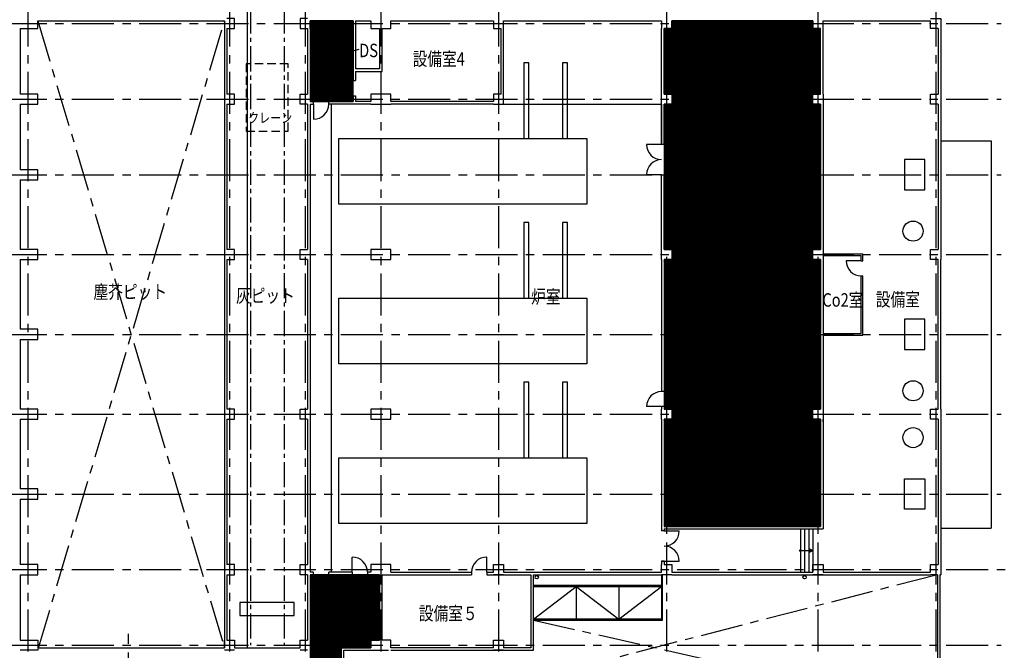
# Model space of a CAD drawing. Extents: x 1068486 to 1328917, y -389420 to 350948.
# Drawn here: x 1217382 to 1275937, y -84493 to -46968 of the extents above; entities that cross this region are included whole.
import ezdxf
from ezdxf.enums import TextEntityAlignment as Align

# ---------------------------------------------------------------- set-up
doc = ezdxf.new("R2010")
doc.units = 0
doc.header["$LTSCALE"] = 2000
for name, pattern in [('CENTER', [2, 1.25, -0.25, 0.25, -0.25]), ('CENTER2', [1.125, 0.75, -0.125, 0.125, -0.125]), ('HIDDEN', [0.375, 0.25, -0.125])]:
    doc.linetypes.add(name, pattern=pattern)
for name, color, linetype in [('F-HAN-HAT1', 9, 'CONTINUOUS'), ('F-KABE-RC', 7, 'CONTINUOUS'), ('F-KAIDAN', 3, 'CONTINUOUS'), ('F-KIJYUN', 3, 'CENTER'), ('F-KIKAI', 2, 'CONTINUOUS'), ('F-MIE', 2, 'CONTINUOUS'), ('F-MOJI', 7, 'CONTINUOUS'), ('F-SIAGE', 2, 'CONTINUOUS'), ('F-SITUMEI', 7, 'CONTINUOUS'), ('F-SUGATA-2', 6, 'CONTINUOUS'), ('F-TATEGU', 1, 'CONTINUOUS'), ('F-ZATU', 3, 'CONTINUOUS')]:
    doc.layers.add(name, color=color, linetype=linetype)
doc.styles.add('FPC-G', font='txt', dxfattribs={"width": 0.8})

msp = doc.modelspace()

# ---------------------------------------------------------------- hatches: boundary and pattern name
at = {"layer": 'F-HAN-HAT1'}
h = msp.add_hatch(dxfattribs=at)
h.set_pattern_fill('JIS_LC_20', color=71)
h.paths.add_polyline_path([(1237206.7, -47043.3), (1234656.7, -47043.3), (1234656.7, -51843.3), (1237206.7, -51843.3)])
h = msp.add_hatch(dxfattribs=at)
h.set_pattern_fill('JIS_LC_20', color=221)
h.paths.add_polyline_path([(1265006.7, -51993.3), (1264556.7, -51993.3), (1264556.7, -51393.3), (1265006.7, -51393.3), (1265006.7, -47493.3), (1264556.7, -47493.3), (1264556.7, -47043.3), (1256156.7, -47043.3), (1256156.7, -47493.3), (1255706.7, -47493.3), (1255706.7, -51393.3), (1256156.7, -51393.3), (1256156.7, -51993.3), (1255706.7, -51993.3), (1255706.7, -60643.3), (1256156.7, -60643.3), (1256156.7, -61243.3), (1255706.7, -61243.3), (1255706.7, -70143.3), (1256156.7, -70143.3), (1256156.7, -70743.3), (1255706.7, -70743.3), (1255706.7, -77118.3), (1265006.7, -77118.3), (1265006.7, -70743.3), (1264556.7, -70743.3), (1264556.7, -70143.3), (1265006.7, -70143.3), (1265006.7, -61243.3), (1264556.7, -61243.3), (1264556.7, -60643.3), (1265006.7, -60643.3)])
h = msp.add_hatch(dxfattribs=at)
h.set_pattern_fill('JIS_LC_20', color=71)
h.paths.add_polyline_path([(1277806.7, -108017.6), (1277606.7, -108017.6), (1277606.7, -107667.6), (1272106.7, -107667.6), (1272106.7, -108017.6), (1271606.7, -108017.6), (1271606.7, -107617.6), (1266106.7, -107617.6), (1266106.7, -108017.6), (1265606.7, -108017.6), (1265606.7, -107617.6), (1265456.7, -107617.6), (1265456.7, -107667.6), (1260256.7, -107667.6), (1260256.7, -107617.6), (1260106.7, -107617.6), (1260106.7, -108017.6), (1259606.7, -108017.6), (1259606.7, -107617.6), (1259456.7, -107617.6), (1259456.7, -107667.6), (1254256.7, -107667.6), (1254106.7, -107617.6), (1254106.7, -108017.6), (1253606.7, -108017.6), (1253606.7, -107617.6), (1248106.7, -107617.6), (1248106.7, -108017.6), (1247606.7, -108017.6), (1247606.7, -107617.6), (1247206.7, -107617.6), (1247206.7, -107667.6), (1242006.7, -107667.6), (1241856.7, -107617.6), (1241856.7, -108017.6), (1239456.7, -108017.6), (1239456.7, -108517.6), (1239306.7, -108517.6), (1239306.7, -108367.6), (1236506.7, -108367.6), (1236506.7, -104361.9), (1234656.7, -104361.9), (1234656.7, -108467.6), (1234506.7, -108467.6), (1229706.7, -108367.6), (1229706.7, -112267.6), (1230156.7, -112267.6), (1230156.7, -112717.6), (1234056.7, -112717.6), (1234056.7, -112267.6), (1234656.7, -112267.6), (1234656.7, -112717.6), (1238256.7, -112717.6), (1238256.7, -112267.6), (1239306.7, -112267.6), (1239306.7, -110520.5), (1241453.1, -110520.5), (1241456.7, -123517.6), (1241856.7, -123517.6), (1241856.7, -123917.6), (1242006.7, -123917.6), (1242006.7, -123867.6), (1247206.7, -123867.6), (1247206.7, -123917.6), (1247606.7, -123917.6), (1247606.7, -123517.6), (1248106.7, -123517.6), (1248106.7, -123917.6), (1248256.7, -123917.6), (1248256.7, -123867.6), (1253456.7, -123867.6), (1253456.7, -123917.6), (1253606.7, -123917.6), (1253606.7, -123517.6), (1254106.7, -123517.6), (1254106.7, -123917.6), (1254256.7, -123917.6), (1254256.7, -123867.6), (1259456.7, -123867.6), (1259606.7, -123917.6), (1259606.7, -123517.6), (1260106.7, -123517.6), (1260106.7, -123917.6), (1260256.7, -123917.6), (1260256.7, -123867.6), (1265456.7, -123867.6), (1265606.7, -123917.6), (1265606.7, -123517.6), (1266106.7, -123517.6), (1266106.7, -123917.6), (1266256.7, -123917.6), (1266256.7, -123867.6), (1271456.7, -123867.6), (1271606.7, -123917.6), (1271606.7, -123517.6), (1272106.7, -123517.6), (1272106.7, -123917.6), (1272256.7, -123917.6), (1272256.7, -123867.6), (1277456.7, -123867.6), (1277456.7, -123917.6), (1277606.7, -123917.6), (1277606.7, -123517.6), (1278106.7, -123517.6), (1278106.7, -123917.6), (1278256.7, -123917.6), (1278256.7, -123867.6), (1283456.7, -123867.6), (1283656.7, -123917.6), (1283656.7, -123517.6), (1284056.7, -123517.6), (1284056.7, -123242.6), (1284006.7, -123242.6), (1284006.7, -116292.6), (1284056.7, -116017.6), (1283656.7, -116017.6), (1283656.7, -115517.6), (1284056.7, -115517.6), (1284056.7, -112617.6), (1277806.7, -112617.6)])
h.paths.add_polyline_path([(1253806.7, -113417.6), (1250206.7, -113417.6), (1250206.7, -110567.6), (1253806.7, -110567.6)])
h.paths.add_polyline_path([(1284006.7, -88918.3), (1284056.7, -88643.3), (1283656.7, -88643.3), (1283656.7, -88293.3), (1278106.7, -88293.3), (1278106.7, -88643.3), (1277606.7, -88643.3), (1277606.7, -88293.3), (1272106.7, -88293.3), (1272106.7, -88643.3), (1271606.7, -88643.3), (1271606.7, -88243.3), (1266106.7, -88243.3), (1266106.7, -88643.3), (1265606.7, -88643.3), (1265606.7, -88243.3), (1265456.7, -88243.3), (1265456.7, -88293.3), (1260256.7, -88293.3), (1260106.7, -88243.3), (1260106.7, -88643.3), (1259606.7, -88643.3), (1259606.7, -88243.3), (1259456.7, -88243.3), (1259456.7, -88293.3), (1254256.7, -88293.3), (1254256.7, -88243.3), (1254106.7, -88243.3), (1254106.7, -88643.3), (1253606.7, -88643.3), (1253606.7, -88243.3), (1248106.7, -88243.3), (1248106.7, -88643.3), (1247606.7, -88643.3), (1247606.7, -88243.3), (1247206.7, -88243.3), (1247206.7, -88293.3), (1242006.7, -88293.3), (1242006.7, -88243.3), (1241856.7, -88243.3), (1241856.7, -88643.3), (1239456.7, -88643.3), (1239456.7, -89143.3), (1239306.7, -89143.3), (1239306.7, -88993.3), (1236506.7, -88993.3), (1236506.7, -84343.3), (1238256.7, -84343.3), (1238256.7, -83893.3), (1238781.7, -83893.3), (1238781.7, -79993.3), (1234656.7, -79993.3), (1234656.7, -89093.3), (1234506.7, -89093.3), (1229706.7, -88993.3), (1229706.7, -92893.3), (1230156.7, -92893.3), (1230156.7, -93343.3), (1234056.7, -93343.3), (1234056.7, -92893.3), (1234656.7, -92893.3), (1234656.7, -93343.3), (1238256.7, -93343.3), (1238256.7, -92893.3), (1239306.7, -92893.3), (1239306.7, -91144.4), (1241456.4, -91144.4), (1241456.7, -96143.3), (1241856.7, -96143.3), (1241856.7, -96643.3), (1241456.7, -96643.3), (1241456.7, -97643.3), (1241506.7, -97643.3), (1241506.7, -99343.3), (1241456.7, -101443.3), (1241506.7, -101443.3), (1241506.7, -103143.3), (1241456.7, -104143.3), (1241856.7, -104143.3), (1241856.7, -104543.3), (1242006.7, -104543.3), (1242006.7, -104493.3), (1247206.7, -104493.3), (1247606.7, -104543.3), (1247606.7, -104143.3), (1248106.7, -104143.3), (1248106.7, -104543.3), (1248256.7, -104543.3), (1248256.7, -104493.3), (1253456.7, -104493.3), (1253456.7, -104543.3), (1253606.7, -104543.3), (1253606.7, -104143.3), (1254106.7, -104143.3), (1254106.7, -104543.3), (1254256.7, -104543.3), (1254256.7, -104493.3), (1259456.7, -104493.3), (1259456.7, -104543.3), (1259606.7, -104543.3), (1259606.7, -104143.3), (1260106.7, -104143.3), (1260106.7, -104543.3), (1260256.7, -104543.3), (1260256.7, -104493.3), (1265456.7, -104493.3), (1265606.7, -104543.3), (1265606.7, -104143.3), (1266106.7, -104143.3), (1266106.7, -104543.3), (1266256.7, -104543.3), (1266256.7, -104493.3), (1271456.7, -104493.3), (1271606.7, -104543.3), (1271606.7, -104143.3), (1272106.7, -104143.3), (1272106.7, -104543.3), (1272256.7, -104543.3), (1272256.7, -104493.3), (1277456.7, -104493.3), (1277606.7, -104543.3), (1277606.7, -104143.3), (1278106.7, -104143.3), (1278106.7, -104543.3), (1278256.7, -104543.3), (1278256.7, -104493.3), (1283456.7, -104493.3), (1283456.7, -104543.3), (1283656.7, -104543.3), (1283656.7, -104143.3), (1284056.7, -104143.3), (1284056.7, -103868.3), (1284006.7, -103868.3), (1284006.7, -96918.3), (1284056.7, -96643.3), (1283656.7, -96643.3), (1283656.7, -96143.3), (1284056.7, -96143.3), (1284056.7, -95868.3), (1284006.7, -95868.3)])
h.paths.add_polyline_path([(1250206.7, -94043.3), (1250206.7, -91193.3), (1253806.7, -91193.3), (1253806.7, -94043.3)])

# ---------------------------------------------------------------- linework, layer by layer
at = {"layer": 'F-HAN-HAT1', "color": 71}
msp.add_lwpolyline([(1234656.7, -51843.3), (1237206.7, -51843.3), (1237206.7, -47043.3), (1234656.7, -47043.3)], close=True, dxfattribs=at)
at = {"layer": 'F-HAN-HAT1', "color": 221, "flags": 128}
msp.add_lwpolyline([(1255706.7, -77118.3), (1265006.7, -77118.3), (1265006.7, -70743.3), (1264556.7, -70743.3), (1264556.7, -70143.3), (1265006.7, -70143.3), (1265006.7, -61243.3), (1264556.7, -61243.3), (1264556.7, -60643.3), (1265006.7, -60643.3), (1265006.7, -51993.3), (1264556.7, -51993.3), (1264556.7, -51393.3), (1265006.7, -51393.3), (1265006.7, -47493.3), (1264556.7, -47493.3), (1264556.7, -47043.3), (1256156.7, -47043.3), (1256156.7, -47493.3), (1255706.7, -47493.3), (1255706.7, -51393.3), (1256156.7, -51393.3), (1256156.7, -51993.3), (1255706.7, -51993.3), (1255706.7, -60643.3), (1256156.7, -60643.3), (1256156.7, -61243.3), (1255706.7, -61243.3), (1255706.7, -70143.3), (1256156.7, -70143.3), (1256156.7, -70743.3), (1255706.7, -70743.3), (1255706.7, -77118.3)], dxfattribs=at)
at = {"layer": 'F-HAN-HAT1', "color": 71, "flags": 128}
for points in [[(1238781.7, -79993.3), (1234656.7, -79993.3), (1234656.7, -89093.3)], [(1236506.7, -88993.3), (1236506.7, -84343.3), (1238256.7, -84343.3), (1238256.7, -83893.3), (1238781.7, -83893.3), (1238781.7, -79993.3)]]:
    msp.add_lwpolyline(points, dxfattribs=at)
at = {"layer": 'F-KABE-RC'}
for p, q in [((1218456.7, -47043.3), (1229556.7, -47043.3)), ((1229556.7, -47043.3), (1229556.7, -84343.3)), ((1234656.7, -47043.3), (1237206.7, -47043.3)), ((1234656.7, -47043.3), (1234656.7, -51843.3)), ((1237206.7, -47043.3), (1237206.7, -50593.3)), ((1237356.7, -47043.3), (1238256.7, -47043.3)), ((1237356.7, -47043.3), (1237356.7, -49893.3)), ((1239456.7, -47043.3), (1245556.7, -47043.3)), ((1246156.7, -47043.3), (1255556.7, -47043.3)), ((1256156.7, -47043.3), (1264556.7, -47043.3)), ((1265156.7, -47043.3), (1271556.7, -47043.3)), ((1272156.7, -46893.3), (1272156.7, -60643.3)), ((1217406.7, -47493.3), (1217406.7, -51393.3)), ((1229706.7, -47493.3), (1229706.7, -51393.3)), ((1234506.7, -47493.3), (1234506.7, -51393.3)), ((1246006.7, -51393.3), (1246006.7, -47493.3)), ((1246156.7, -51393.3), (1246156.7, -47493.3)), ((1255556.7, -51393.3), (1255556.7, -47493.3)), ((1255706.7, -51393.3), (1255706.7, -47493.3)), ((1265006.7, -51393.3), (1265006.7, -47493.3)), ((1265156.7, -51393.3), (1265156.7, -47493.3)), ((1272006.7, -47493.3), (1272006.7, -51393.3)), ((1237356.7, -50043.3), (1237356.7, -50593.3)), ((1237206.7, -50593.3), (1237356.7, -50593.3)), ((1237206.7, -50593.3), (1237356.7, -50593.3)), ((1237206.7, -51493.3), (1237356.7, -51493.3)), ((1237206.7, -51493.3), (1237206.7, -51843.3)), ((1237356.7, -51493.3), (1237356.7, -51843.3)), ((1217406.7, -51993.3), (1217406.7, -55893.3)), ((1229706.7, -51993.3), (1229706.7, -60643.3)), ((1234506.7, -51993.3), (1234506.7, -60643.3)), ((1234856.7, -51843.3), (1234656.7, -51843.3)), ((1234656.7, -51993.3), (1234656.7, -79843.3)), ((1234656.7, -51993.3), (1234856.7, -51993.3)), ((1234856.7, -51993.3), (1234856.7, -51843.3)), ((1235756.7, -51993.3), (1235756.7, -51843.3)), ((1237206.7, -51843.3), (1235756.7, -51843.3)), ((1238256.7, -51993.3), (1235756.7, -51993.3)), ((1238256.7, -51843.3), (1237356.7, -51843.3)), ((1238256.7, -51843.3), (1237356.7, -51843.3)), ((1245556.7, -51843.3), (1239456.7, -51843.3)), ((1245556.7, -51993.3), (1239456.7, -51993.3)), ((1255556.7, -54393.3), (1255556.7, -51993.3)), ((1255556.7, -51993.3), (1255556.7, -54393.3)), ((1255706.7, -51993.3), (1255706.7, -54393.3)), ((1255706.7, -54393.3), (1255706.7, -51993.3)), ((1255706.7, -54393.3), (1255706.7, -51993.3)), ((1265006.7, -51993.3), (1265006.7, -60643.3)), ((1265156.7, -51993.3), (1265156.7, -60643.3)), ((1272006.7, -51993.3), (1272006.7, -60643.3)), ((1255706.7, -54393.3), (1255556.7, -54393.3)), ((1255556.7, -56193.3), (1255706.7, -56193.3)), ((1255556.7, -60643.3), (1255556.7, -56193.3)), ((1255706.7, -60643.3), (1255706.7, -56193.3)), ((1217406.7, -56493.3), (1217406.7, -60643.3)), ((1217406.7, -61243.3), (1217406.7, -65393.3)), ((1229706.7, -61243.3), (1229706.7, -70143.3)), ((1234506.7, -61243.3), (1234506.7, -70143.3)), ((1255556.7, -61243.3), (1255556.7, -69093.3)), ((1255706.7, -61243.3), (1255706.7, -69093.3)), ((1265006.7, -61243.3), (1265006.7, -65618.3)), ((1265156.7, -61243.3), (1265156.7, -70143.3)), ((1272006.7, -70143.3), (1272006.7, -61243.3)), ((1272156.7, -70143.3), (1272156.7, -61243.3)), ((1217406.7, -65993.3), (1217406.7, -70143.3)), ((1265006.7, -65768.3), (1265006.7, -70143.3)), ((1255706.7, -69093.3), (1255556.7, -69093.3)), ((1255706.7, -69993.3), (1255556.7, -69993.3)), ((1255556.7, -69993.3), (1255556.7, -70143.3)), ((1255706.7, -69993.3), (1255706.7, -70143.3)), ((1217406.7, -70743.3), (1217406.7, -74893.3)), ((1229706.7, -70743.3), (1229706.7, -79393.3)), ((1234506.7, -70743.3), (1234506.7, -79393.3)), ((1255556.7, -70743.3), (1255556.7, -77393.3)), ((1255706.7, -70743.3), (1255706.7, -77118.3)), ((1265006.7, -70743.3), (1265006.7, -70893.3)), ((1265006.7, -70743.3), (1265006.7, -77118.3)), ((1265006.7, -70893.3), (1265006.7, -70743.3)), ((1265156.7, -70743.3), (1265156.7, -70893.3)), ((1265156.7, -70743.3), (1265156.7, -77268.3)), ((1265156.7, -70893.3), (1265156.7, -70743.3)), ((1265156.7, -70893.3), (1265156.7, -70743.3)), ((1272006.7, -70743.3), (1272006.7, -79393.3)), ((1272156.7, -70743.3), (1272156.7, -79393.3)), ((1217406.7, -75493.3), (1217406.7, -79393.3)), ((1255706.7, -77118.3), (1265006.7, -77118.3)), ((1255706.7, -77268.3), (1265156.7, -77268.3)), ((1255706.7, -77268.3), (1255706.7, -77393.3)), ((1255706.7, -77393.3), (1255556.7, -77393.3)), ((1255556.7, -79193.3), (1255556.7, -79393.3)), ((1255556.7, -79193.3), (1255556.7, -79393.3)), ((1255706.7, -79193.3), (1255556.7, -79193.3)), ((1255556.7, -79193.3), (1255706.7, -79193.3)), ((1255706.7, -79193.3), (1255706.7, -79393.3)), ((1217406.7, -79993.3), (1217406.7, -83893.3)), ((1229706.7, -79993.3), (1229706.7, -83893.3)), ((1234506.7, -79993.3), (1234506.7, -83893.3)), ((1234856.7, -79843.3), (1234656.7, -79843.3)), ((1234656.7, -79993.3), (1234656.7, -84493.3)), ((1234656.7, -79993.3), (1234856.7, -79993.3)), ((1234856.7, -79993.3), (1234856.7, -79843.3)), ((1237156.7, -79843.3), (1235756.7, -79843.3)), ((1235756.7, -79993.3), (1235756.7, -79843.3)), ((1235756.7, -79993.3), (1236506.7, -79993.3)), ((1236506.7, -79993.3), (1236506.7, -88993.3)), ((1236656.7, -79993.3), (1237156.7, -79993.3)), ((1237156.7, -79843.3), (1237156.7, -79993.3)), ((1238256.7, -79843.3), (1238056.7, -79843.3)), ((1238056.7, -79843.3), (1238056.7, -79993.3)), ((1238056.7, -79993.3), (1238256.7, -79993.3)), ((1239456.7, -79843.3), (1244256.7, -79843.3)), ((1239456.7, -79993.3), (1244256.7, -79993.3)), ((1244256.7, -79843.3), (1244256.7, -79993.3)), ((1245156.7, -79843.3), (1245556.7, -79843.3)), ((1245156.7, -79843.3), (1245156.7, -79993.3)), ((1245156.7, -79993.3), (1247781.7, -79993.3)), ((1246156.7, -79843.3), (1255556.7, -79843.3)), ((1247931.7, -79993.3), (1255556.7, -79993.3)), ((1256156.7, -79843.3), (1264556.7, -79843.3)), ((1256156.7, -79993.3), (1271556.7, -79993.3)), ((1265156.7, -79843.3), (1271556.7, -79843.3)), ((1265156.7, -79993.3), (1271556.7, -79993.3)), ((1271956.7, -79993.3), (1271956.7, -88143.3)), ((1272106.7, -79993.3), (1272156.7, -79993.3)), ((1272106.7, -79993.3), (1272106.7, -88143.3)), ((1218456.7, -84343.3), (1229556.7, -84343.3)), ((1230156.7, -84343.3), (1234056.7, -84343.3)), ((1236656.7, -84343.3), (1238256.7, -84343.3)), ((1236656.7, -84493.3), (1238256.7, -84493.3)), ((1236656.7, -88843.3), (1236656.7, -84493.3))]:
    msp.add_line(p, q, dxfattribs=at)
for points in [[(1217406.7, -47493.3), (1218456.7, -47493.3), (1218456.7, -47043.3)], [(1229556.7, -47043.3), (1229556.7, -47493.3)], [(1229706.7, -47493.3), (1230156.7, -47493.3), (1230156.7, -46893.3), (1229706.7, -46893.3)], [(1234506.7, -46893.3), (1234056.7, -46893.3), (1234056.7, -47493.3), (1234506.7, -47493.3)], [(1234656.7, -47493.3), (1234656.7, -47043.3)], [(1238256.7, -47043.3), (1238256.7, -47493.3), (1238781.7, -47493.3)], [(1238931.7, -47493.3), (1239456.7, -47493.3), (1239456.7, -47043.3)], [(1245556.7, -47043.3), (1245556.7, -47493.3), (1246006.7, -47493.3)], [(1246156.7, -47493.3), (1246156.7, -47043.3)], [(1255556.7, -47043.3), (1255556.7, -47493.3)], [(1256156.7, -47493.3), (1256156.7, -47043.3)], [(1264556.7, -47043.3), (1264556.7, -47493.3), (1265006.7, -47493.3)], [(1265156.7, -47493.3), (1265156.7, -47043.3)], [(1271556.7, -46893.3), (1272156.7, -46893.3), (1272156.7, -47493.3)], [(1272006.7, -47493.3), (1271556.7, -47493.3), (1271556.7, -47043.3)], [(1238781.7, -47493.3), (1238781.7, -49893.3), (1237356.7, -49893.3)], [(1237356.7, -50043.3), (1238931.7, -50043.3), (1238931.7, -47493.3)], [(1255706.7, -47493.3), (1256156.7, -47493.3)], [(1217406.7, -51993.3), (1218456.7, -51993.3), (1218456.7, -51393.3), (1217406.7, -51393.3)], [(1229556.7, -51393.3), (1229556.7, -51993.3)], [(1229706.7, -51993.3), (1230156.7, -51993.3), (1230156.7, -51393.3), (1229706.7, -51393.3)], [(1234506.7, -51993.3), (1234056.7, -51993.3), (1234056.7, -51393.3), (1234506.7, -51393.3)], [(1234656.7, -51393.3), (1234656.7, -51843.3)], [(1238256.7, -51393.3), (1238256.7, -51393.3), (1238256.7, -51843.3)], [(1239456.7, -51843.3), (1239456.7, -51393.3), (1238256.7, -51393.3)], [(1245556.7, -51993.3), (1246156.7, -51993.3), (1246156.7, -51393.3)], [(1246006.7, -51393.3), (1245556.7, -51393.3), (1245556.7, -51843.3)], [(1255556.7, -51993.3), (1255556.7, -51393.3)], [(1256156.7, -51393.3), (1256156.7, -51993.3), (1255706.7, -51993.3)], [(1255706.7, -51393.3), (1256156.7, -51393.3)], [(1265006.7, -51993.3), (1264556.7, -51993.3), (1264556.7, -51393.3)], [(1264556.7, -51393.3), (1265006.7, -51393.3)], [(1265156.7, -51393.3), (1265156.7, -51993.3)], [(1272006.7, -51993.3), (1271556.7, -51993.3), (1271556.7, -51393.3)], [(1271556.7, -51393.3), (1272006.7, -51393.3)], [(1272156.7, -51393.3), (1272156.7, -51393.3), (1272156.7, -51993.3)], [(1238256.7, -51993.3), (1239456.7, -51993.3)], [(1217406.7, -56493.3), (1218456.7, -56493.3), (1218456.7, -55893.3), (1217406.7, -55893.3)], [(1217406.7, -61243.3), (1218456.7, -61243.3), (1218456.7, -60643.3), (1217406.7, -60643.3)], [(1229556.7, -60643.3), (1229556.7, -61243.3)], [(1229706.7, -61243.3), (1230156.7, -61243.3), (1230156.7, -60643.3), (1229706.7, -60643.3)], [(1234506.7, -61243.3), (1234056.7, -61243.3), (1234056.7, -60643.3), (1234506.7, -60643.3)], [(1234656.7, -60643.3), (1234656.7, -61243.3)], [(1255556.7, -61243.3), (1255556.7, -60643.3)], [(1255706.7, -60643.3), (1256156.7, -60643.3), (1256156.7, -61243.3), (1255706.7, -61243.3)], [(1265006.7, -61243.3), (1264556.7, -61243.3), (1264556.7, -60643.3), (1265006.7, -60643.3)], [(1265156.7, -60643.3), (1265156.7, -61243.3)], [(1272006.7, -61243.3), (1271556.7, -61243.3), (1271556.7, -60643.3), (1272006.7, -60643.3)], [(1272156.7, -60643.3), (1272156.7, -61243.3)], [(1217406.7, -65993.3), (1218456.7, -65993.3), (1218456.7, -65393.3), (1217406.7, -65393.3)], [(1217406.7, -70743.3), (1218456.7, -70743.3), (1218456.7, -70143.3), (1217406.7, -70143.3)], [(1229556.7, -70143.3), (1229556.7, -70743.3)], [(1229706.7, -70743.3), (1230156.7, -70743.3), (1230156.7, -70143.3), (1229706.7, -70143.3)], [(1234506.7, -70743.3), (1234056.7, -70743.3), (1234056.7, -70143.3), (1234506.7, -70143.3)], [(1234656.7, -70143.3), (1234656.7, -70743.3)], [(1255556.7, -70743.3), (1255556.7, -70143.3)], [(1255706.7, -70143.3), (1256156.7, -70143.3), (1256156.7, -70743.3), (1255706.7, -70743.3)], [(1265006.7, -70743.3), (1264556.7, -70743.3), (1264556.7, -70143.3), (1265006.7, -70143.3)], [(1265156.7, -70143.3), (1265156.7, -70743.3)], [(1272006.7, -70743.3), (1271556.7, -70743.3), (1271556.7, -70143.3), (1272006.7, -70143.3)], [(1272156.7, -70143.3), (1272156.7, -70743.3)], [(1217406.7, -75493.3), (1218456.7, -75493.3), (1218456.7, -74893.3), (1217406.7, -74893.3)], [(1217406.7, -79993.3), (1218456.7, -79993.3), (1218456.7, -79393.3), (1217406.7, -79393.3)], [(1229556.7, -79393.3), (1229556.7, -79993.3)], [(1229706.7, -79993.3), (1230156.7, -79993.3), (1230156.7, -79393.3), (1229706.7, -79393.3)], [(1234506.7, -79993.3), (1234056.7, -79993.3), (1234056.7, -79393.3), (1234506.7, -79393.3)], [(1234656.7, -79393.3), (1234656.7, -79843.3)], [(1239456.7, -79843.3), (1239456.7, -79393.3), (1238256.7, -79393.3), (1238256.7, -79843.3)], [(1245556.7, -79843.3), (1245556.7, -79393.3), (1246156.7, -79393.3), (1246156.7, -79843.3)], [(1255556.7, -79843.3), (1255556.7, -79393.3)], [(1255706.7, -79393.3), (1256156.7, -79393.3), (1256156.7, -79843.3)], [(1264556.7, -79843.3), (1264556.7, -79393.3), (1265156.7, -79393.3)], [(1265156.7, -79393.3), (1265156.7, -79843.3)], [(1271556.7, -79843.3), (1271556.7, -79393.3), (1272006.7, -79393.3)], [(1272156.7, -79393.3), (1272156.7, -79993.3), (1272106.7, -79993.3)], [(1236656.7, -84343.3), (1236656.7, -79993.3)], [(1238256.7, -79993.3), (1238781.7, -79993.3)], [(1238781.7, -79993.3), (1238781.7, -83893.3)], [(1238931.7, -79993.3), (1239456.7, -79993.3)], [(1238931.7, -83893.3), (1238931.7, -79993.3)], [(1239456.7, -84493.3), (1247931.7, -84493.3), (1247931.7, -79993.3)], [(1246156.7, -79993.3), (1245556.7, -79993.3)], [(1247781.7, -79993.3), (1247781.7, -84343.3), (1246156.7, -84343.3)], [(1256156.7, -79993.3), (1255556.7, -79993.3)], [(1265156.7, -79993.3), (1264556.7, -79993.3)], [(1271956.7, -79993.3), (1271556.7, -79993.3)], [(1217406.7, -83893.3), (1218456.7, -83893.3), (1218456.7, -84343.3)], [(1229556.7, -84343.3), (1229556.7, -83893.3)], [(1229706.7, -83893.3), (1230156.7, -83893.3), (1230156.7, -84343.3)], [(1234056.7, -84343.3), (1234056.7, -83893.3), (1234506.7, -83893.3)], [(1238781.7, -83893.3), (1238256.7, -83893.3), (1238256.7, -84343.3)], [(1239456.7, -84343.3), (1239456.7, -83893.3), (1238931.7, -83893.3)], [(1245556.7, -84343.3), (1245556.7, -83893.3), (1246156.7, -83893.3), (1246156.7, -84343.3)], [(1218456.7, -84493.3), (1217406.7, -84493.3)], [(1230156.7, -84493.3), (1229556.7, -84493.3)], [(1234506.7, -84493.3), (1234056.7, -84493.3)], [(1238256.7, -84493.3), (1239306.7, -84493.3)], [(1245556.7, -84343.3), (1239456.7, -84343.3)], [(1246156.7, -84493.3), (1245556.7, -84493.3)]]:
    msp.add_lwpolyline(points, dxfattribs=at)
for points in [[(1238256.7, -61243.3), (1239456.7, -61243.3), (1239456.7, -60643.3), (1238256.7, -60643.3)], [(1238256.7, -70743.3), (1239456.7, -70743.3), (1239456.7, -70143.3), (1238256.7, -70143.3)]]:
    msp.add_lwpolyline(points, close=True, dxfattribs=at)
at = {"layer": 'F-KAIDAN'}
for p, q in [((1230906.7, -36243.3), (1230906.7, -84343.3)), ((1234656.7, -48243.3), (1237206.7, -48243.3)), ((1235856.7, -48493.3), (1234656.7, -48493.3)), ((1235856.7, -48243.3), (1235856.7, -50493.3)), ((1236006.7, -48243.3), (1236006.7, -50493.3)), ((1236006.7, -48493.3), (1237206.7, -48493.3)), ((1235856.7, -48743.3), (1234656.7, -48743.3)), ((1235856.7, -48993.3), (1234656.7, -48993.3)), ((1236006.7, -48743.3), (1237206.7, -48743.3)), ((1236006.7, -48993.3), (1237206.7, -48993.3)), ((1235856.7, -49243.3), (1234656.7, -49243.3)), ((1235856.7, -49493.3), (1234656.7, -49493.3)), ((1235856.7, -49743.3), (1234656.7, -49743.3)), ((1236006.7, -49243.3), (1237206.7, -49243.3)), ((1236006.7, -49493.3), (1237206.7, -49493.3)), ((1236006.7, -49743.3), (1237206.7, -49743.3)), ((1235856.7, -49993.3), (1234656.7, -49993.3)), ((1234656.7, -50243.3), (1235856.7, -50243.3)), ((1236006.7, -49993.3), (1237206.7, -49993.3)), ((1236006.7, -50243.3), (1237206.7, -50243.3)), ((1234656.7, -50493.3), (1237206.7, -50493.3)), ((1263806.7, -77268.3), (1263806.7, -79843.3)), ((1264056.7, -77268.3), (1264056.7, -79843.3)), ((1264306.7, -77268.3), (1264306.7, -79843.3)), ((1264556.7, -77268.3), (1264556.7, -79843.3))]:
    msp.add_line(p, q, dxfattribs=at)
at = {"layer": 'F-KIJYUN'}
for p, q in [((1217856.7, -34070.3), (1217856.7, -96113.5)), ((1229856.7, -34070.3), (1229856.7, -96113.5)), ((1234356.7, -34070.3), (1234356.7, -96113.5)), ((1238856.7, -34070.3), (1238856.7, -96113.5)), ((1245856.7, -34070.3), (1245856.7, -85954.4)), ((1255856.7, -34070.3), (1255856.7, -85954.4)), ((1264856.7, -34070.3), (1264856.7, -85954.4)), ((1271856.7, -34070.3), (1271856.7, -85954.4)), ((1176486.6, -47193.3), (1275759.4, -47193.3)), ((1176486.6, -51693.3), (1275759.4, -51693.3)), ((1176486.6, -56193.3), (1275759.4, -56193.3)), ((1176486.6, -56193.3), (1275759.4, -56193.3)), ((1176486.6, -60943.3), (1275759.4, -60943.3)), ((1176486.6, -65693.3), (1275759.4, -65693.3)), ((1176486.6, -70443.3), (1275759.4, -70443.3)), ((1176486.6, -75193.3), (1275759.4, -75193.3)), ((1176486.6, -79693.3), (1312965.2, -79693.3)), ((1176486.6, -84193.3), (1275759.4, -84193.3))]:
    msp.add_line(p, q, dxfattribs=at)
at = {"layer": 'F-KIJYUN', "color": 8}
for p, q in [((1218456.7, -47043.3), (1229556.7, -84343.3)), ((1218456.7, -84493.3), (1229556.7, -47043.3)), ((1271956.7, -79993.3), (1239456.7, -88393.3)), ((1247931.7, -82693.3), (1271956.7, -88143.3))]:
    msp.add_line(p, q, dxfattribs=at)
at = {"layer": 'F-KIJYUN', "color": 1}
msp.add_line((1223856.7, -96113.5), (1223856.7, -83519.7), dxfattribs=at)
at = {"layer": 'F-KIKAI', "linetype": 'HIDDEN'}
msp.add_lwpolyline([(1230856.7, -53592.5), (1233356.7, -53592.5), (1233356.7, -49592.5), (1230856.7, -49592.5)], close=True, dxfattribs=at)
at = {"layer": 'F-KIKAI'}
for points in [[(1247356.7, -54043.3), (1247656.7, -54043.3), (1247656.7, -49543.3), (1247356.7, -49543.3)], [(1249656.7, -54043.3), (1249956.7, -54043.3), (1249956.7, -49543.3), (1249656.7, -49543.3)], [(1251111.1, -57943.3), (1236356.7, -57943.3), (1236356.7, -54043.3), (1251111.1, -54043.3)], [(1270006.5, -55293.3), (1270006.5, -57093.3), (1271206.5, -57093.3), (1271206.5, -55293.3)], [(1247356.7, -63543.3), (1247656.7, -63543.3), (1247656.7, -59043.3), (1247356.7, -59043.3)], [(1249656.7, -63543.3), (1249956.7, -63543.3), (1249956.7, -59043.3), (1249656.7, -59043.3)], [(1251111.1, -67443.3), (1236356.7, -67443.3), (1236356.7, -63543.3), (1251111.1, -63543.3)], [(1270006.5, -64793.3), (1270006.5, -66593.3), (1271206.5, -66593.3), (1271206.5, -64793.3)], [(1247356.7, -73043.3), (1247656.7, -73043.3), (1247656.7, -68543.3), (1247356.7, -68543.3)], [(1249656.7, -73043.3), (1249956.7, -73043.3), (1249956.7, -68543.3), (1249656.7, -68543.3)], [(1251111.1, -76943.3), (1236356.7, -76943.3), (1236356.7, -73043.3), (1251111.1, -73043.3)], [(1270006.5, -76093.3), (1270006.5, -74293.3), (1271206.5, -74293.3), (1271206.5, -76093.3)], [(1230477.1, -82421.4), (1233706.7, -82421.4), (1233706.7, -81648.8), (1230477.1, -81648.8)]]:
    msp.add_lwpolyline(points, close=True, dxfattribs=at)
for centre in [(1270508.7, -59549.2), (1270508.7, -69049.2), (1270508.7, -71837.4)]:
    msp.add_circle(centre, 600, dxfattribs=at)
at = {"layer": 'F-MIE'}
for p, q in [((1235906.7, -51993.3), (1235906.7, -79843.3)), ((1246156.7, -51993.3), (1255556.7, -51993.3)), ((1272156.7, -54168.3), (1275156.7, -54168.3)), ((1275156.7, -54168.3), (1275156.7, -77218.3)), ((1272156.7, -77218.3), (1275156.7, -77218.3))]:
    msp.add_line(p, q, dxfattribs=at)
at = {"layer": 'F-MOJI'}
for p, q in [((1235256.7, -47643.3), (1235256.7, -50493.3)), ((1235256.7, -47643.3), (1236606.7, -47643.3)), ((1236606.7, -47643.3), (1236606.7, -50493.3)), ((1237543.8, -48742.2), (1235669.6, -49244.4)), ((1236506.2, -48780.6), (1236606.7, -48993.3)), ((1236506.2, -49206), (1236606.7, -48993.3)), ((1236707.2, -48780.6), (1236606.7, -48993.3)), ((1236707.2, -49206), (1236606.7, -48993.3)), ((1264344, -78455.3), (1264556.7, -78555.8)), ((1263806.7, -78555.8), (1264556.7, -78555.8)), ((1264344, -78656.3), (1264556.7, -78555.8))]:
    msp.add_line(p, q, dxfattribs=at)
for centre in [(1235256.7, -50493.3), (1236606.7, -50493.3), (1263806.7, -78555.8), (1263806.7, -78555.8)]:
    msp.add_circle(centre, 50, dxfattribs=at)
at = {"layer": 'F-SIAGE'}
for p, q in [((1265156.7, -60893.3), (1267531.6, -60893.3)), ((1267531.6, -61318.1), (1267531.6, -60893.3)), ((1265156.7, -60993.3), (1267431.6, -60993.3)), ((1267431.6, -61318.1), (1267431.6, -60993.3)), ((1267431.6, -61318.1), (1267531.6, -61318.1)), ((1267431.6, -65643.3), (1267431.6, -62218.1)), ((1267431.6, -62218.1), (1267531.6, -62218.1)), ((1267531.6, -65743.3), (1267531.6, -62218.1)), ((1265156.7, -65643.3), (1267431.6, -65643.3)), ((1265156.7, -65743.3), (1267531.6, -65743.3))]:
    msp.add_line(p, q, dxfattribs=at)
at = {"layer": 'F-SUGATA-2', "linetype": 'CENTER2'}
for p, q in [((1231106.7, -35043.3), (1231106.7, -84193.3)), ((1233106.7, -35043.3), (1233106.7, -84193.3))]:
    msp.add_line(p, q, dxfattribs=at)
at = {"layer": 'F-TATEGU'}
for p, q in [((1237206.7, -51493.3), (1236306.7, -51493.3)), ((1234856.7, -51993.3), (1234856.7, -52893.3)), ((1255556.7, -54393.3), (1254656.7, -54393.3)), ((1255556.7, -56193.3), (1254656.7, -56193.3)), ((1267431.6, -61318.1), (1266531.6, -61318.1)), ((1255556.7, -69993.3), (1254656.7, -69993.3)), ((1255706.7, -77393.3), (1256606.7, -77393.3)), ((1237156.7, -79843.3), (1237156.7, -78943.3)), ((1245156.7, -79843.3), (1245156.7, -78943.3)), ((1255706.7, -79193.3), (1256606.7, -79193.3)), ((1234856.7, -79993.3), (1234856.7, -80893.3))]:
    msp.add_line(p, q, dxfattribs=at)
for centre, start, end in [((1237206.7, -51493.3), 90, 180), ((1234856.7, -51993.3), 270, 0), ((1255556.7, -54393.3), 180, 270), ((1255556.7, -56193.3), 90, 180), ((1267431.6, -61318.1), 180, 270), ((1255556.7, -69993.3), 90, 180), ((1255706.7, -77393.3), 270, 0), ((1255706.7, -79193.3), 0, 90), ((1237156.7, -79843.3), 0, 90), ((1245156.7, -79843.3), 90, 180), ((1234856.7, -79993.3), 270, 0)]:
    msp.add_arc(centre, 900, start, end, dxfattribs=at)
at = {"layer": 'F-ZATU', "color": 8}
for p, q in [((1247931.7, -82643.3), (1250473.4, -80693.3)), ((1250473.4, -80693.3), (1253015, -82643.3)), ((1253015, -82643.3), (1255556.7, -80693.3))]:
    msp.add_line(p, q, dxfattribs=at)
at = {"layer": 'F-ZATU'}
for p, q in [((1250473.4, -80693.3), (1250473.4, -82643.3)), ((1253015, -80693.3), (1253015, -82643.3))]:
    msp.add_line(p, q, dxfattribs=at)
for points in [[(1255556.7, -82643.3), (1255606.7, -82643.3), (1255606.7, -79993.3), (1255556.7, -79993.3)], [(1255556.7, -80693.3), (1255556.7, -80643.3), (1247931.7, -80643.3), (1247931.7, -80693.3)], [(1255606.7, -82693.3), (1255606.7, -82643.3), (1247931.7, -82643.3), (1247931.7, -82693.3)]]:
    msp.add_lwpolyline(points, close=True, dxfattribs=at)
for centre in [(1248131.7, -80143.3), (1264056.7, -80143.3)]:
    msp.add_circle(centre, 100, dxfattribs=at)

# ---------------------------------------------------------------- texts
at = {"layer": 'F-MOJI', "style": 'FPC-G'}
for s, p in [('UP', (1235265.5, -51006.8)), ('DN', (1236588.8, -51006.8))]:
    msp.add_text(s, height=600, dxfattribs=at).set_placement(p, align=Align.MIDDLE_CENTER)
at = {"layer": 'F-MOJI', "style": 'FPC-G', "width": 0.8}
msp.add_text('クレーン', height=600, dxfattribs=at).set_placement((1230966.1, -52809.5), align=Align.MIDDLE_LEFT)
at = {"layer": 'F-SITUMEI', "style": 'FPC-G', "width": 0.8}
for s, p in [('DS', (1238128.4, -48799.5)), ('設備室4', (1242302, -49303.7)), ('塵芥ピット', (1223955.5, -63165.4)), ('灰ピット', (1231995.2, -63392.6)), ('炉室', (1248671.8, -63448.7)), ('電気室', (1260290.1, -63548.9)), ('Co2室', (1266339.1, -63644.8)), ('設備室', (1269604.8, -63615.3)), ('便所', (1237679.9, -81970.4)), ('設備室５', (1242865.6, -82296))]:
    msp.add_text(s, height=800, dxfattribs=at).set_placement(p, align=Align.MIDDLE_CENTER)

doc.saveas('drawing.dxf')
